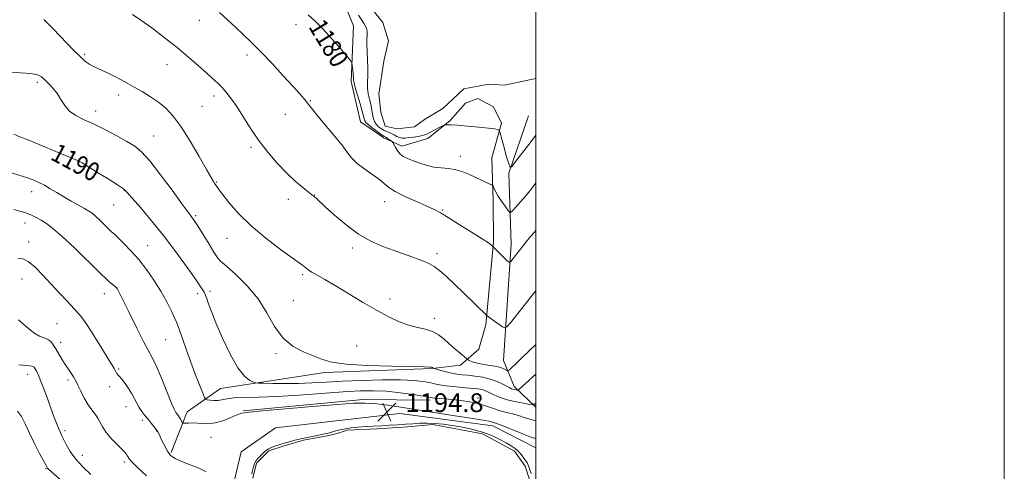
# Model space of a CAD drawing. Extents: x 2182300 to 2185200, y 357300 to 360200.
# Drawn here: x 2184780 to 2185200, y 359744 to 359936 of the extents above; entities that cross this region are included whole.
import ezdxf
from ezdxf.enums import TextEntityAlignment as Align

# ---------------------------------------------------------------- set-up
doc = ezdxf.new("R2010")
doc.units = 0
doc.header["$MEASUREMENT"] = 0
for name, color, linetype, lineweight in [('32000', 7, 'Continuous', 0), ('DTM HARD BREAKLINE', 7, 'Continuous', 0), ('DTM SPOT ELEVATION', 2, 'Continuous', 13), ('INDEX CONTOUR', 41, 'Continuous', 13), ('INDEX CONTOUR LABEL', 244, 'Continuous', 0), ('INTERMEDIATE CONTOUR', 44, 'Continuous', 0), ('INTERMEDIATE CONTOUR DEPRESSION', 44, 'Continuous', 0), ('POND', 7, 'Continuous', 0), ('SPOT ELEVATION', 7, 'Continuous', 0)]:
    doc.layers.add(name, color=color, linetype=linetype, lineweight=lineweight)
doc.styles.add('Style-ITALICS', font='ITALICS.shx')

# ---------------------------------------------------------------- blocks, each defined once
blk = doc.blocks.new('SPOT')
at = {"layer": 'SPOT ELEVATION'}
for p, q in [((-3.91, -3.91), (3.82, 3.81)), ((-1.65, 3.77), (1.72, -3.93))]:
    blk.add_line(p, q, dxfattribs=at)

msp = doc.modelspace()

# ---------------------------------------------------------------- linework, layer by layer
at = {"layer": '32000', "flags": 128}
for points in [[(2182300, 357300), (2185200, 357300), (2185200, 360200), (2182300, 360200), (2182300, 357300)], [(2182500, 357500), (2185000, 357500), (2185000, 360000), (2182500, 360000), (2182500, 357500)]]:
    msp.add_lwpolyline(points, dxfattribs=at)
at = {"layer": 'DTM HARD BREAKLINE'}
for points in [[(2184872.46, 360000, 1177.795), (2184885.29, 359984.66, 1177.33), (2184911.98, 359958.47, 1177.75), (2184922.01, 359933.75, 1179.39), (2184921.13, 359910.09, 1180.32), (2184925, 359892.8, 1180.97), (2184935.07, 359885.98, 1180.48), (2184942.67, 359882.47, 1179.48), (2184953.79, 359885.73, 1178.65), (2184963.28, 359893.33, 1177.81), (2184969.88, 359900.72, 1177.14), (2184975.23, 359902.76, 1177.14), (2184981.81, 359899.25, 1177.14), (2184985.29, 359892.25, 1177.73), (2184981.14, 359877.44, 1179.01), (2184981.72, 359859.13, 1180.56), (2184981.88, 359841.43, 1181.87), (2184978.51, 359806.25, 1184.28), (2184975.6, 359795.76, 1185.11), (2184967.81, 359789.04, 1186.51)], [(2185000, 359771.049, 1190.281), (2184990.63, 359779.93, 1187.49), (2184986.13, 359791.05, 1184.96), (2184989.33, 359840.63, 1181.44), (2184988.37, 359870.89, 1178.13), (2184996.86, 359895.35, 1176.62)], [(2184865.31, 359778.98, 1190.9), (2184909.77, 359785.88, 1188.27), (2184955.66, 359787.62, 1188.06), (2184967.81, 359789.04, 1186.51)], [(2184865.31, 359778.98, 1190.9), (2184851.09, 359769.14, 1193.27), (2184844.26, 359751.66, 1195.83)], [(2184874.96, 359769.49, 1193.9), (2184926.21, 359774.31, 1193.77), (2184954.81, 359774.04, 1192.39)], [(2185000, 359753.785, 1194.939), (2184981.54, 359763.08, 1194.53), (2184941.83, 359768.31, 1194.94), (2184888.73, 359762.26, 1195.57), (2184874.1, 359752, 1195.55), (2184871.19, 359740.08, 1195.55), (2184875.28, 359728.34, 1195.79), (2184895.39, 359704.22, 1196.18)]]:
    msp.add_polyline3d(points, dxfattribs=at)
at = {"layer": 'DTM SPOT ELEVATION'}
for p in [(2184856.23, 359936.13, 1182.69), (2184897.46, 359934.23, 1180.46), (2184807.26, 359921.66, 1185.75), (2184876.54, 359921.31, 1182.46), (2184842.37, 359917.23, 1184.78), (2184787.09, 359909.72, 1188.33), (2184821.84, 359904.3, 1186.49), (2184862.43, 359903.78, 1184.47), (2184903.57, 359901.92, 1181.89), (2184857.32, 359899.43, 1184.98), (2184811.9, 359897.44, 1187.42), (2184892.97, 359895.96, 1182.82), (2184836.65, 359886.83, 1187.13), (2184878.33, 359881.95, 1184.27), (2184967.68, 359878.1, 1179.48), (2184804.89, 359875.69, 1190.04), (2184863.45, 359867.15, 1185.9), (2184784.68, 359863.03, 1192.66), (2184824.17, 359863.58, 1190.06), (2184894.2, 359859.81, 1184.47), (2184905.52, 359861.62, 1183.95), (2184819.61, 359857.27, 1190.91), (2184935.38, 359858.76, 1182.7), (2184854.65, 359852.76, 1187.77), (2184959.97, 359855.23, 1181.86), (2184781.75, 359849.65, 1194.67), (2184868.02, 359843.08, 1186.75), (2184783.31, 359841.61, 1195.52), (2184834.15, 359839.96, 1191.19), (2184921.62, 359838.93, 1184.36), (2184957.71, 359836.62, 1183.64), (2184900.35, 359827.63, 1186.25), (2184780.52, 359825.74, 1196.76), (2184815.68, 359819.45, 1194.6), (2184821.04, 359821.64, 1194.02), (2184855.47, 359819.44, 1190.42), (2184860.78, 359820.56, 1189.69), (2184896.4, 359816.57, 1186.99), (2184937.59, 359817.26, 1185.46), (2184795.5, 359806.76, 1196.96), (2184956.65, 359808.94, 1185.41), (2184797.04, 359798.75, 1197.46), (2184841.82, 359799.82, 1192.9), (2184923.37, 359797.24, 1187.26), (2184889.03, 359793.91, 1188.24), (2184782.93, 359785.05, 1200.67), (2184821.84, 359787.31, 1195.82), (2184800.12, 359782.67, 1198.35), (2184817.95, 359779.84, 1196.53), (2184975.21, 359775.04, 1191.45), (2184824.9, 359771.28, 1196.69), (2184831.89, 359765.39, 1196.42), (2184798.86, 359761.08, 1199.63), (2184838.05, 359760.91, 1196.04), (2184861.19, 359758.25, 1194.99), (2184806.29, 359750.52, 1199.23), (2184824.14, 359747.74, 1198.3), (2184790.69, 359744.82, 1202.12)]:
    msp.add_point(p, dxfattribs=at)
at = {"layer": 'INDEX CONTOUR'}
for points in [[(2185000, 359866.757, 1180), (2184998.054, 359864.268, 1180), (2184995.483, 359861.091, 1180), (2184993.163, 359858.385, 1180), (2184991.272, 359856.294, 1180), (2184989.931, 359854.869, 1180), (2184989.18, 359854.163, 1180), (2184988.671, 359854.232, 1180), (2184987.969, 359855.135, 1180), (2184986.77, 359856.848, 1180), (2184985.298, 359859.003, 1180), (2184983.905, 359861.15, 1180), (2184982.876, 359862.913, 1180), (2184982.201, 359864.225, 1180), (2184981.801, 359865.094, 1180), (2184981.553, 359865.573, 1180), (2184981.172, 359865.88, 1180), (2184980.332, 359866.282, 1180), (2184976.685, 359867.958, 1180), (2184971.55, 359870.364, 1180), (2184968.744, 359871.516, 1180), (2184965.802, 359872.38, 1180), (2184962.734, 359872.846, 1180), (2184959.568, 359873.131, 1180), (2184956.334, 359873.539, 1180), (2184953.09, 359874.287, 1180), (2184950.007, 359875.263, 1180), (2184947.28, 359876.27, 1180), (2184945.057, 359877.174, 1180), (2184943.284, 359878.099, 1180), (2184941.856, 359879.231, 1180), (2184940.693, 359880.665, 1180), (2184939.793, 359882.153, 1180), (2184938.836, 359884.029, 1180), (2184938.585, 359884.364, 1180), (2184938.21, 359884.646, 1180), (2184936.792, 359885.614, 1180), (2184936.088, 359886.069, 1180), (2184934.949, 359886.751, 1180), (2184933.869, 359887.482, 1180), (2184932.11, 359888.746, 1180), (2184930.082, 359890.264, 1180), (2184928.344, 359891.645, 1180), (2184927.323, 359892.595, 1180), (2184926.879, 359893.205, 1180), (2184926.735, 359893.666, 1180), (2184926.632, 359894.214, 1180), (2184926.382, 359895.271, 1180), (2184925.814, 359897.306, 1180), (2184924.844, 359900.548, 1180), (2184923.722, 359904.253, 1180), (2184922.787, 359907.44, 1180), (2184922.281, 359909.411, 1180), (2184922.092, 359910.621, 1180), (2184922.012, 359911.808, 1180), (2184921.878, 359913.504, 1180), (2184921.553, 359916.981, 1180), (2184921.386, 359917.958, 1180), (2184920.775, 359918.965, 1180), (2184919.196, 359920.863, 1180), (2184916.332, 359924.219, 1180), (2184912.685, 359928.411, 1180), (2184908.963, 359932.52, 1180), (2184905.698, 359935.835, 1180), (2184902.713, 359938.492, 1180)], [(2185000, 359772.832, 1190), (2184999.412, 359772.342, 1190), (2184998.534, 359772.089, 1190), (2184997.112, 359772.273, 1190), (2184994.623, 359772.706, 1190), (2184991.461, 359773.321, 1190), (2184988.245, 359774.077, 1190), (2184985.486, 359774.932, 1190), (2184983.23, 359775.811, 1190), (2184981.411, 359776.644, 1190), (2184979.942, 359777.362, 1190), (2184978.67, 359777.953, 1190), (2184977.416, 359778.408, 1190), (2184975.992, 359778.735, 1190), (2184974.155, 359778.987, 1190), (2184971.649, 359779.225, 1190), (2184968.362, 359779.504, 1190), (2184964.759, 359779.831, 1190), (2184961.449, 359780.205, 1190), (2184958.861, 359780.625, 1190), (2184956.697, 359781.08, 1190), (2184954.477, 359781.563, 1190), (2184951.703, 359782.05, 1190), (2184947.791, 359782.46, 1190), (2184942.14, 359782.695, 1190), (2184934.467, 359782.689, 1190), (2184925.782, 359782.485, 1190), (2184917.415, 359782.151, 1190), (2184910.368, 359781.761, 1190), (2184904.322, 359781.4, 1190), (2184898.627, 359781.159, 1190), (2184892.873, 359781.1, 1190), (2184887.607, 359781.162, 1190), (2184883.616, 359781.258, 1190), (2184881.396, 359781.333, 1190), (2184880.284, 359781.471, 1190), (2184879.326, 359781.79, 1190), (2184877.747, 359782.514, 1190), (2184875.48, 359784.296, 1190), (2184872.635, 359787.896, 1190), (2184869.381, 359793.695, 1190), (2184866.128, 359800.574, 1190), (2184863.341, 359807.036, 1190), (2184861.375, 359811.896, 1190), (2184860.125, 359815.216, 1190), (2184859.377, 359817.37, 1190), (2184858.927, 359818.718, 1190), (2184858.623, 359819.558, 1190), (2184858.326, 359820.173, 1190), (2184857.927, 359820.801, 1190), (2184856.915, 359822.231, 1190), (2184855.246, 359824.711, 1190), (2184853.258, 359827.574, 1190), (2184850.024, 359832.127, 1190), (2184845.78, 359837.915, 1190), (2184840.907, 359844.279, 1190), (2184835.831, 359850.556, 1190), (2184831.172, 359856.102, 1190), (2184827.597, 359860.276, 1190), (2184825.453, 359862.723, 1190), (2184823.788, 359864.236, 1190), (2184821.333, 359865.894, 1190), (2184817.259, 359868.458, 1190), (2184812.505, 359871.409, 1190), (2184806.139, 359875.331, 1190), (2184805.183, 359875.902, 1190), (2184804.866, 359876.061, 1190), (2184803.134, 359876.771, 1190), (2184794.982, 359880.176, 1190), (2184788.884, 359882.713, 1190), (2184783.371, 359884.96, 1190), (2184779.585, 359886.446, 1190), (2184777.035, 359887.502, 1190)], [(2184809.825, 359742.336, 1200), (2184806.572, 359745.419, 1200), (2184803.448, 359748.815, 1200), (2184801.047, 359752.122, 1200), (2184799.35, 359755.076, 1200), (2184798.184, 359757.448, 1200), (2184797.373, 359759.13, 1200), (2184796.73, 359760.502, 1200), (2184796.064, 359762.064, 1200), (2184795.213, 359764.233, 1200), (2184794.141, 359767.091, 1200), (2184792.842, 359770.637, 1200), (2184791.343, 359774.762, 1200), (2184789.809, 359778.929, 1200), (2184788.441, 359782.495, 1200), (2184787.391, 359784.976, 1200), (2184786.635, 359786.535, 1200), (2184786.099, 359787.495, 1200), (2184785.62, 359788.137, 1200), (2184784.664, 359788.578, 1200), (2184782.604, 359788.891, 1200), (2184779.101, 359789.152, 1200)]]:
    msp.add_polyline3d(points, dxfattribs=at)
at = {"layer": 'INTERMEDIATE CONTOUR'}
for points in [[(2185000, 359797.778, 1186), (2184997.111, 359795.044, 1186), (2184993.592, 359791.661, 1186), (2184991.085, 359789.287, 1186), (2184989.512, 359787.839, 1186), (2184988.618, 359787.042, 1186), (2184988.147, 359786.658, 1186), (2184987.826, 359786.599, 1186), (2184987.38, 359786.812, 1186), (2184986.559, 359787.242, 1186), (2184985.215, 359787.789, 1186), (2184983.223, 359788.353, 1186), (2184980.568, 359788.855, 1186), (2184977.672, 359789.319, 1186), (2184975.063, 359789.796, 1186), (2184973.158, 359790.314, 1186), (2184971.914, 359790.808, 1186), (2184971.179, 359791.19, 1186), (2184970.756, 359791.442, 1186), (2184970.272, 359791.812, 1186), (2184967.593, 359794.077, 1186), (2184965.346, 359796.007, 1186), (2184962.937, 359798.124, 1186), (2184960.63, 359800.17, 1186), (2184958.303, 359801.97, 1186), (2184955.732, 359803.375, 1186), (2184952.744, 359804.32, 1186), (2184949.36, 359805.088, 1186), (2184945.65, 359806.047, 1186), (2184941.632, 359807.516, 1186), (2184937.129, 359809.618, 1186), (2184931.911, 359812.429, 1186), (2184925.918, 359815.916, 1186), (2184914.171, 359822.962, 1186), (2184909.788, 359825.514, 1186), (2184906.561, 359827.354, 1186), (2184904.283, 359828.695, 1186), (2184902.75, 359829.722, 1186), (2184901.745, 359830.507, 1186), (2184901.05, 359831.095, 1186), (2184900.345, 359831.628, 1186), (2184895.915, 359834.751, 1186), (2184890.873, 359838.394, 1186), (2184884.622, 359843.167, 1186), (2184878.334, 359848.467, 1186), (2184872.993, 359853.709, 1186), (2184868.84, 359858.393, 1186), (2184865.927, 359862.039, 1186), (2184864.222, 359864.332, 1186), (2184863.353, 359865.624, 1186), (2184862.863, 359866.432, 1186), (2184862.301, 359867.323, 1186), (2184861.241, 359869.065, 1186), (2184859.262, 359872.472, 1186), (2184856.125, 359877.984, 1186), (2184852.304, 359884.531, 1186), (2184848.454, 359890.668, 1186), (2184845.065, 359895.284, 1186), (2184841.965, 359898.609, 1186), (2184838.806, 359901.208, 1186), (2184835.358, 359903.548, 1186), (2184831.805, 359905.695, 1186), (2184828.436, 359907.616, 1186), (2184825.464, 359909.294, 1186), (2184822.781, 359910.774, 1186), (2184820.202, 359912.119, 1186), (2184817.6, 359913.377, 1186), (2184812.837, 359915.575, 1186), (2184810.978, 359916.476, 1186), (2184809.467, 359917.291, 1186), (2184808.218, 359918.073, 1186), (2184807.052, 359918.972, 1186), (2184805.418, 359920.511, 1186), (2184802.671, 359923.303, 1186), (2184793.77, 359932.499, 1186), (2184789.772, 359936.557, 1186)], [(2185000, 359820.743, 1184), (2184998.135, 359818.391, 1184), (2184994.924, 359814.385, 1184), (2184989.049, 359807.103, 1184), (2184987.563, 359805.353, 1184), (2184986.712, 359804.916, 1184), (2184985.765, 359805.416, 1184), (2184982.34, 359807.765, 1184), (2184980.702, 359808.911, 1184), (2184979.689, 359809.652, 1184), (2184979.202, 359810.043, 1184), (2184969.006, 359819.912, 1184), (2184965.369, 359823.406, 1184), (2184961.854, 359826.71, 1184), (2184958.853, 359829.381, 1184), (2184956.579, 359831.133, 1184), (2184954.527, 359832.288, 1184), (2184952.013, 359833.321, 1184), (2184948.527, 359834.612, 1184), (2184939.499, 359837.854, 1184), (2184934.583, 359839.68, 1184), (2184929.517, 359841.917, 1184), (2184924.261, 359844.926, 1184), (2184918.888, 359848.857, 1184), (2184913.921, 359853.037, 1184), (2184909.991, 359856.587, 1184), (2184906.247, 359860.049, 1184), (2184905.591, 359860.637, 1184), (2184905.077, 359861.047, 1184), (2184904.289, 359861.648, 1184), (2184902.831, 359862.795, 1184), (2184900.416, 359864.769, 1184), (2184897.209, 359867.556, 1184), (2184893.48, 359871.072, 1184), (2184889.494, 359875.227, 1184), (2184885.449, 359879.903, 1184), (2184881.534, 359884.981, 1184), (2184877.917, 359890.283, 1184), (2184871.884, 359899.775, 1184), (2184869.556, 359903.123, 1184), (2184867.58, 359905.611, 1184), (2184865.807, 359907.565, 1184), (2184864.055, 359909.314, 1184), (2184862.031, 359911.201, 1184), (2184859.407, 359913.575, 1184), (2184855.934, 359916.691, 1184), (2184851.659, 359920.425, 1184), (2184846.703, 359924.561, 1184), (2184841.271, 359928.844, 1184), (2184835.912, 359932.871, 1184), (2184831.255, 359936.201, 1184), (2184827.669, 359938.622, 1184)], [(2185000, 359846.553, 1182), (2184999.331, 359845.807, 1182), (2184997.703, 359843.904, 1182), (2184995.823, 359841.59, 1182), (2184989.269, 359833.296, 1182), (2184988.944, 359832.913, 1182), (2184988.757, 359832.818, 1182), (2184988.55, 359832.926, 1182), (2184988.175, 359833.195, 1182), (2184987.537, 359833.714, 1182), (2184986.551, 359834.613, 1182), (2184985.206, 359835.935, 1182), (2184981.433, 359839.79, 1182), (2184980.973, 359840.192, 1182), (2184979.702, 359841.122, 1182), (2184976.985, 359842.934, 1182), (2184972.511, 359845.791, 1182), (2184967.257, 359849.08, 1182), (2184962.524, 359851.993, 1182), (2184959.202, 359853.962, 1182), (2184956.54, 359855.367, 1182), (2184953.374, 359856.826, 1182), (2184948.936, 359858.786, 1182), (2184944.025, 359861.022, 1182), (2184939.836, 359863.136, 1182), (2184937.184, 359864.855, 1182), (2184933.37, 359868.099, 1182), (2184930.388, 359870.215, 1182), (2184926.9, 359872.619, 1182), (2184923.675, 359875.101, 1182), (2184921.254, 359877.521, 1182), (2184919.254, 359880.065, 1182), (2184917.06, 359882.993, 1182), (2184914.248, 359886.452, 1182), (2184908.209, 359893.579, 1182), (2184905.864, 359896.474, 1182), (2184902.464, 359900.847, 1182), (2184900.959, 359902.676, 1182), (2184899.036, 359904.866, 1182), (2184896.18, 359908.024, 1182), (2184892.086, 359912.51, 1182), (2184887.291, 359917.694, 1182), (2184882.541, 359922.702, 1182), (2184878.417, 359926.858, 1182), (2184874.831, 359930.299, 1182), (2184871.53, 359933.362, 1182), (2184868.269, 359936.349, 1182), (2184864.845, 359939.433, 1182)], [(2185000, 359887.078, 1178), (2184997.914, 359884.398, 1178), (2184991.438, 359876.023, 1178), (2184989.783, 359873.923, 1178), (2184989.101, 359873.347, 1178), (2184988.812, 359873.802, 1178), (2184988.431, 359874.887, 1178), (2184987.875, 359876.569, 1178), (2184987.166, 359878.908, 1178), (2184986.342, 359881.846, 1178), (2184985.538, 359884.843, 1178), (2184984.549, 359888.574, 1178), (2184984.342, 359889.102, 1178), (2184984.108, 359889.283, 1178), (2184983.605, 359889.49, 1178), (2184982.338, 359889.788, 1178), (2184979.748, 359890.165, 1178), (2184975.571, 359890.597, 1178), (2184970.737, 359891.016, 1178), (2184966.471, 359891.344, 1178), (2184963.712, 359891.527, 1178), (2184962.246, 359891.596, 1178), (2184961.575, 359891.609, 1178), (2184961.217, 359891.586, 1178), (2184960.77, 359891.417, 1178), (2184959.853, 359890.962, 1178), (2184956.292, 359889.144, 1178), (2184953.385, 359887.615, 1178), (2184952.47, 359887.218, 1178), (2184951.33, 359886.921, 1178), (2184949.631, 359886.626, 1178), (2184947.62, 359886.338, 1178), (2184945.689, 359886.089, 1178), (2184944.135, 359885.918, 1178), (2184942.877, 359885.9, 1178), (2184941.742, 359886.116, 1178), (2184940.59, 359886.607, 1178), (2184939.431, 359887.238, 1178), (2184938.314, 359887.833, 1178), (2184937.264, 359888.268, 1178), (2184936.229, 359888.648, 1178), (2184935.136, 359889.133, 1178), (2184933.951, 359889.843, 1178), (2184932.788, 359890.753, 1178), (2184931.798, 359891.797, 1178), (2184931.092, 359892.921, 1178), (2184930.626, 359894.134, 1178), (2184930.313, 359895.452, 1178), (2184929.806, 359898.524, 1178), (2184929.433, 359900.379, 1178), (2184928.908, 359902.498, 1178), (2184928.377, 359904.819, 1178), (2184928.031, 359907.255, 1178), (2184927.993, 359909.766, 1178), (2184928.12, 359912.494, 1178), (2184928.196, 359915.624, 1178), (2184928.072, 359919.223, 1178), (2184927.851, 359922.87, 1178), (2184927.697, 359926.026, 1178), (2184927.724, 359928.296, 1178), (2184927.837, 359929.866, 1178), (2184927.889, 359931.066, 1178), (2184927.752, 359932.191, 1178), (2184927.362, 359933.363, 1178), (2184926.671, 359934.667, 1178), (2184925.626, 359936.223, 1178), (2184924.15, 359938.295, 1178)], [(2185000, 359785.171, 1188), (2184998.55, 359783.872, 1188), (2184992.522, 359778.486, 1188), (2184992.249, 359778.349, 1188), (2184991.947, 359778.374, 1188), (2184991.441, 359778.462, 1188), (2184990.799, 359778.587, 1188), (2184990.145, 359778.741, 1188), (2184989.542, 359778.938, 1188), (2184988.782, 359779.284, 1188), (2184985.769, 359780.879, 1188), (2184983.354, 359782.009, 1188), (2184980.458, 359783.053, 1188), (2184977.226, 359783.82, 1188), (2184973.948, 359784.335, 1188), (2184970.95, 359784.677, 1188), (2184968.451, 359784.929, 1188), (2184966.25, 359785.193, 1188), (2184964.039, 359785.576, 1188), (2184961.631, 359786.135, 1188), (2184959.322, 359786.754, 1188), (2184956.542, 359787.557, 1188), (2184956.16, 359787.681, 1188), (2184956.056, 359787.746, 1188), (2184955.946, 359787.838, 1188), (2184955.73, 359787.953, 1188), (2184955.349, 359788.071, 1188), (2184954.538, 359788.175, 1188), (2184952.194, 359788.277, 1188), (2184947.007, 359788.398, 1188), (2184938.32, 359788.568, 1188), (2184928.101, 359788.868, 1188), (2184918.968, 359789.394, 1188), (2184912.84, 359790.219, 1188), (2184908.812, 359791.348, 1188), (2184905.274, 359792.765, 1188), (2184901.008, 359794.531, 1188), (2184896.336, 359796.993, 1188), (2184891.968, 359800.577, 1188), (2184888.373, 359805.521, 1188), (2184885.057, 359811.332, 1188), (2184881.281, 359817.336, 1188), (2184876.604, 359822.91, 1188), (2184871.755, 359827.643, 1188), (2184867.765, 359831.185, 1188), (2184865.331, 359833.408, 1188), (2184863.862, 359835.092, 1188), (2184862.441, 359837.248, 1188), (2184860.399, 359840.553, 1188), (2184855.984, 359847.733, 1188), (2184854.611, 359849.912, 1188), (2184853.79, 359851.139, 1188), (2184853.233, 359851.886, 1188), (2184852.593, 359852.693, 1188), (2184851.311, 359854.389, 1188), (2184848.762, 359857.869, 1188), (2184844.616, 359863.593, 1188), (2184839.689, 359870.271, 1188), (2184835.087, 359876.175, 1188), (2184831.581, 359880.04, 1188), (2184828.62, 359882.444, 1188), (2184825.319, 359884.425, 1188), (2184821.046, 359886.784, 1188), (2184816.179, 359889.364, 1188), (2184811.349, 359891.774, 1188), (2184807.089, 359893.74, 1188), (2184803.547, 359895.499, 1188), (2184800.77, 359897.41, 1188), (2184798.738, 359899.728, 1188), (2184797.139, 359902.29, 1188), (2184795.594, 359904.826, 1188), (2184793.825, 359907.11, 1188), (2184791.978, 359909.077, 1188), (2184790.304, 359910.705, 1188), (2184788.883, 359911.977, 1188), (2184787.126, 359912.902, 1188), (2184784.275, 359913.489, 1188), (2184779.907, 359913.767, 1188), (2184774.966, 359913.828, 1188)], [(2185000, 359765.268, 1192), (2184999.528, 359765.323, 1192), (2184997.369, 359765.907, 1192), (2184994.991, 359766.709, 1192), (2184992.489, 359767.519, 1192), (2184989.939, 359768.186, 1192), (2184987.344, 359768.809, 1192), (2184984.683, 359769.545, 1192), (2184981.92, 359770.499, 1192), (2184978.931, 359771.554, 1192), (2184975.574, 359772.535, 1192), (2184971.791, 359773.306, 1192), (2184967.871, 359773.876, 1192), (2184964.185, 359774.293, 1192), (2184961.052, 359774.598, 1192), (2184956.808, 359774.976, 1192), (2184955.631, 359775.112, 1192), (2184954.264, 359775.33, 1192), (2184951.76, 359775.754, 1192), (2184947.476, 359776.444, 1192), (2184941.992, 359777.22, 1192), (2184936.194, 359777.84, 1192), (2184930.663, 359778.109, 1192), (2184924.78, 359778.017, 1192), (2184917.621, 359777.598, 1192), (2184898.797, 359776.182, 1192), (2184889.432, 359775.603, 1192), (2184881.644, 359775.337, 1192), (2184875.555, 359775.235, 1192), (2184871.05, 359775.071, 1192), (2184867.947, 359774.694, 1192), (2184865.791, 359774.241, 1192), (2184864.061, 359773.922, 1192), (2184862.363, 359773.888, 1192), (2184860.807, 359774.046, 1192), (2184859.625, 359774.245, 1192), (2184858.943, 359774.462, 1192), (2184858.432, 359775.198, 1192), (2184857.657, 359777.084, 1192), (2184856.298, 359780.542, 1192), (2184854.511, 359785.157, 1192), (2184852.568, 359790.303, 1192), (2184850.722, 359795.379, 1192), (2184849.136, 359799.88, 1192), (2184847.219, 359805.459, 1192), (2184846.626, 359807.02, 1192), (2184845.764, 359808.967, 1192), (2184844.315, 359812.034, 1192), (2184842.284, 359816.034, 1192), (2184839.768, 359820.546, 1192), (2184836.861, 359825.191, 1192), (2184833.68, 359829.742, 1192), (2184830.343, 359834.009, 1192), (2184827.006, 359837.808, 1192), (2184823.964, 359840.969, 1192), (2184821.549, 359843.324, 1192), (2184819.949, 359844.827, 1192), (2184818.772, 359845.909, 1192), (2184817.489, 359847.123, 1192), (2184813.714, 359850.821, 1192), (2184811.865, 359852.571, 1192), (2184810.425, 359853.797, 1192), (2184809.049, 359854.74, 1192), (2184807.236, 359855.778, 1192), (2184804.643, 359857.203, 1192), (2184801.53, 359858.931, 1192), (2184798.303, 359860.785, 1192), (2184795.304, 359862.606, 1192), (2184792.575, 359864.293, 1192), (2184790.083, 359865.761, 1192), (2184787.749, 359866.961, 1192), (2184785.286, 359868.005, 1192), (2184782.357, 359869.042, 1192), (2184775.031, 359871.376, 1192)], [(2185000, 359757.635, 1194), (2184999.761, 359757.688, 1194), (2184997.554, 359758.439, 1194), (2184993.98, 359759.842, 1194), (2184986.266, 359762.985, 1194), (2184984.019, 359763.846, 1194), (2184982.846, 359764.242, 1194), (2184982.198, 359764.434, 1194), (2184981.602, 359764.636, 1194), (2184980.855, 359764.871, 1194), (2184979.825, 359765.116, 1194), (2184978.281, 359765.375, 1194), (2184975.616, 359765.771, 1194), (2184971.124, 359766.456, 1194), (2184964.428, 359767.521, 1194), (2184948.443, 359770.102, 1194), (2184941.437, 359771.211, 1194), (2184935.594, 359772.064, 1194), (2184930.86, 359772.619, 1194), (2184926.895, 359772.838, 1194), (2184922.234, 359772.706, 1194), (2184915.125, 359772.211, 1194), (2184904.619, 359771.386, 1194), (2184892.974, 359770.427, 1194), (2184883.245, 359769.571, 1194), (2184877.701, 359769.004, 1194), (2184875.46, 359768.69, 1194), (2184874.424, 359768.44, 1194), (2184873.59, 359768.195, 1194), (2184871.98, 359767.589, 1194), (2184869.381, 359766.51, 1194), (2184866.192, 359765.284, 1194), (2184862.97, 359764.341, 1194), (2184860.153, 359763.993, 1194), (2184857.704, 359764.061, 1194), (2184855.473, 359764.249, 1194), (2184853.365, 359764.32, 1194), (2184851.532, 359764.284, 1194), (2184850.181, 359764.216, 1194), (2184849.441, 359764.191, 1194), (2184849.107, 359764.297, 1194), (2184848.894, 359764.625, 1194), (2184848.164, 359765.975, 1194), (2184847.733, 359766.718, 1194), (2184847.339, 359767.331, 1194), (2184846.975, 359767.83, 1194), (2184846.619, 359768.275, 1194), (2184846.208, 359768.841, 1194), (2184845.511, 359770.173, 1194), (2184844.258, 359773.032, 1194), (2184842.305, 359777.815, 1194), (2184840.022, 359783.443, 1194), (2184837.905, 359788.475, 1194), (2184836.269, 359791.959, 1194), (2184832.582, 359798.87, 1194), (2184829.571, 359804.777, 1194), (2184826.269, 359811.403, 1194), (2184821.166, 359821.719, 1194), (2184821.069, 359821.823, 1194), (2184819.132, 359823.4, 1194), (2184817.055, 359825.24, 1194), (2184813.598, 359828.507, 1194), (2184802.895, 359838.987, 1194), (2184797.655, 359843.95, 1194), (2184793.728, 359847.341, 1194), (2184790.895, 359849.436, 1194), (2184788.665, 359850.819, 1194), (2184786.603, 359851.98, 1194), (2184784.492, 359853.022, 1194), (2184782.176, 359853.952, 1194), (2184779.579, 359854.769, 1194), (2184776.982, 359855.44, 1194)], [(2184859.185, 359743.503, 1196), (2184856.039, 359744.973, 1196), (2184852.701, 359746.297, 1196), (2184849.7, 359747.451, 1196), (2184847.446, 359748.419, 1196), (2184845.866, 359749.223, 1196), (2184844.77, 359749.889, 1196), (2184843.964, 359750.489, 1196), (2184843.271, 359751.256, 1196), (2184842.512, 359752.46, 1196), (2184841.57, 359754.257, 1196), (2184840.564, 359756.312, 1196), (2184839.674, 359758.169, 1196), (2184839.015, 359759.503, 1196), (2184838.448, 359760.513, 1196), (2184837.773, 359761.526, 1196), (2184836.835, 359762.797, 1196), (2184835.672, 359764.293, 1196), (2184834.37, 359765.906, 1196), (2184833.017, 359767.552, 1196), (2184831.705, 359769.229, 1196), (2184830.528, 359770.96, 1196), (2184829.531, 359772.769, 1196), (2184828.565, 359774.697, 1196), (2184827.43, 359776.791, 1196), (2184826.005, 359779.038, 1196), (2184824.48, 359781.198, 1196), (2184823.121, 359782.978, 1196), (2184822.132, 359784.168, 1196), (2184821.47, 359784.911, 1196), (2184821.031, 359785.44, 1196), (2184820.716, 359785.945, 1196), (2184820.192, 359786.984, 1196), (2184819.802, 359787.629, 1196), (2184818.943, 359788.984, 1196), (2184817.22, 359791.76, 1196), (2184814.428, 359796.317, 1196), (2184811.153, 359801.622, 1196), (2184808.175, 359806.293, 1196), (2184806.037, 359809.345, 1196), (2184804.324, 359811.386, 1196), (2184799.71, 359816.237, 1196), (2184796.456, 359819.731, 1196), (2184789.381, 359827.441, 1196), (2184786.068, 359830.826, 1196), (2184783.187, 359833.229, 1196), (2184780.832, 359834.322, 1196), (2184778.653, 359834.495, 1196)], [(2184833.617, 359741.819, 1198), (2184829.593, 359745.579, 1198), (2184827.276, 359747.858, 1198), (2184826.296, 359748.956, 1198), (2184825.984, 359749.454, 1198), (2184825.78, 359749.837, 1198), (2184825.556, 359750.224, 1198), (2184825.296, 359750.64, 1198), (2184824.939, 359751.147, 1198), (2184824.254, 359751.946, 1198), (2184822.968, 359753.272, 1198), (2184820.942, 359755.267, 1198), (2184818.591, 359757.687, 1198), (2184816.464, 359760.192, 1198), (2184814.963, 359762.502, 1198), (2184813.89, 359764.571, 1198), (2184812.898, 359766.41, 1198), (2184811.708, 359768.085, 1198), (2184810.302, 359769.873, 1198), (2184808.739, 359772.107, 1198), (2184807.098, 359774.954, 1198), (2184805.569, 359777.948, 1198), (2184804.37, 359780.46, 1198), (2184803.627, 359782.055, 1198), (2184803.109, 359783.077, 1198), (2184802.493, 359784.06, 1198), (2184800.289, 359787.215, 1198), (2184798.904, 359789.289, 1198), (2184797.503, 359791.546, 1198), (2184794.925, 359795.908, 1198), (2184793.829, 359797.671, 1198), (2184792.741, 359799.046, 1198), (2184791.498, 359800.003, 1198), (2184789.947, 359800.614, 1198), (2184787.975, 359801.361, 1198), (2184785.482, 359802.826, 1198), (2184782.426, 359805.353, 1198), (2184778.995, 359808.324, 1198)], [(2184799.49, 359737.789, 1202), (2184791.71, 359744.745, 1202), (2184791.412, 359745.046, 1202), (2184791.227, 359745.326, 1202), (2184790.785, 359746.142, 1202), (2184788.033, 359751.344, 1202), (2184785.861, 359755.558, 1202), (2184783.713, 359759.961, 1202), (2184781.907, 359763.921, 1202), (2184780.276, 359767.143, 1202), (2184778.531, 359769.414, 1202)]]:
    msp.add_polyline3d(points, dxfattribs=at)
at = {"layer": 'INTERMEDIATE CONTOUR DEPRESSION'}
for points in [[(2184911.821, 359760.182, 1194), (2184913.095, 359760.57, 1194), (2184914.524, 359760.986, 1194), (2184916.27, 359761.409, 1194), (2184918.455, 359761.821, 1194), (2184921.045, 359762.197, 1194), (2184923.966, 359762.514, 1194), (2184927.144, 359762.759, 1194), (2184930.505, 359762.955, 1194), (2184933.976, 359763.136, 1194), (2184937.482, 359763.333, 1194), (2184940.939, 359763.549, 1194), (2184944.26, 359763.783, 1194), (2184947.394, 359764.022, 1194), (2184950.436, 359764.205, 1194), (2184953.516, 359764.255, 1194), (2184956.763, 359764.113, 1194), (2184960.301, 359763.765, 1194), (2184964.247, 359763.221, 1194), (2184968.642, 359762.477, 1194), (2184973.198, 359761.513, 1194), (2184977.544, 359760.303, 1194), (2184981.369, 359758.853, 1194), (2184984.612, 359757.31, 1194), (2184987.271, 359755.851, 1194), (2184989.373, 359754.598, 1194), (2184991.056, 359753.436, 1194), (2184992.484, 359752.191, 1194), (2184993.777, 359750.767, 1194), (2184994.875, 359749.364, 1194), (2184996.106, 359747.641, 1194), (2184996.292, 359747.351, 1194), (2184996.388, 359747.14, 1194), (2184996.534, 359746.769, 1194), (2184996.805, 359746.025, 1194), (2184997.259, 359744.704, 1194), (2184997.912, 359742.719, 1194)], [(2184878.657, 359742.505, 1194), (2184878.979, 359744.189, 1194), (2184879.318, 359745.569, 1194), (2184879.593, 359746.565, 1194), (2184879.94, 359747.374, 1194), (2184880.555, 359748.268, 1194), (2184881.557, 359749.431, 1194), (2184882.767, 359750.704, 1194), (2184883.93, 359751.842, 1194), (2184884.879, 359752.667, 1194), (2184885.787, 359753.266, 1194), (2184886.916, 359753.79, 1194), (2184888.46, 359754.363, 1194), (2184890.351, 359754.988, 1194), (2184892.455, 359755.639, 1194), (2184894.669, 359756.294, 1194), (2184897.01, 359756.935, 1194), (2184899.526, 359757.55, 1194), (2184902.211, 359758.124, 1194), (2184907.2, 359759.098, 1194), (2184909.056, 359759.483, 1194), (2184910.535, 359759.829, 1194), (2184911.821, 359760.182, 1194)]]:
    msp.add_polyline3d(points, dxfattribs=at)
at = {"layer": 'POND'}
for points in [[(2185000, 359911.285, 1176.01), (2184986.61, 359908.52, 1176.01), (2184979.82, 359908.95, 1176.01), (2184969.12, 359906.92, 1176.01), (2184960.25, 359898.5, 1176.01), (2184952.42, 359893.79, 1176.01), (2184948.09, 359890.71, 1176.01), (2184940.68, 359889.9, 1176.01), (2184935.54, 359890.95, 1176.01), (2184933.7, 359896.92, 1176.01), (2184932.9, 359904.74, 1176.01), (2184934.99, 359918.73, 1176.01), (2184937.06, 359927.36, 1176.01), (2184934.61, 359935.19, 1176.01), (2184924.56, 359947.76, 1176.01), (2184914.3, 359962.6, 1176.01), (2184906.1, 359972.5, 1176.01), (2184895.83, 359982.4, 1176.01), (2184885.56, 359989.01, 1176.01), (2184878.99, 359996.22, 1176.01), (2184876.995, 360000, 1176.01)], [(2184919.31, 359761.31, 1193.78), (2184932.07, 359761.89, 1193.78), (2184945.24, 359762.69, 1193.78), (2184955.94, 359763.69, 1193.78), (2184977.12, 359759.73, 1193.78), (2184990.89, 359752.29, 1193.78), (2184995.41, 359745.9, 1193.78), (2184998.68, 359735.81, 1193.78)], [(2184879.02, 359740.75, 1193.78), (2184880.68, 359747.13, 1193.78), (2184885.84, 359752.47, 1193.78), (2184892.84, 359754.71, 1193.78), (2184900.66, 359756.96, 1193.78), (2184910.75, 359758.79, 1193.78), (2184915.07, 359759.81, 1193.78), (2184919.31, 359761.31, 1193.78)]]:
    msp.add_polyline3d(points, dxfattribs=at)

# ---------------------------------------------------------------- block references
at = {"layer": 'SPOT ELEVATION'}
msp.add_blockref('SPOT', (2184936.303, 359768.976, 1194.78), dxfattribs=at)

# ---------------------------------------------------------------- texts
at = {"layer": 'INDEX CONTOUR LABEL', "style": 'Style-ITALICS', "width": 0.875}
for s, rotation, p in [('1180', 301.3, (2184906.028, 359935.499, 1180)), ('1190', 331.6, (2184794.06, 359880.561, 1190))]:
    msp.add_text(s, height=8, rotation=rotation, dxfattribs=at).set_placement(p, align=Align.MIDDLE_LEFT)
at = {"layer": 'SPOT ELEVATION', "style": 'Style-ITALICS'}
msp.add_text('1194.8', height=8, dxfattribs=at).set_placement((2184944.303, 359768.976, 1194.78))

doc.saveas('drawing.dxf')
